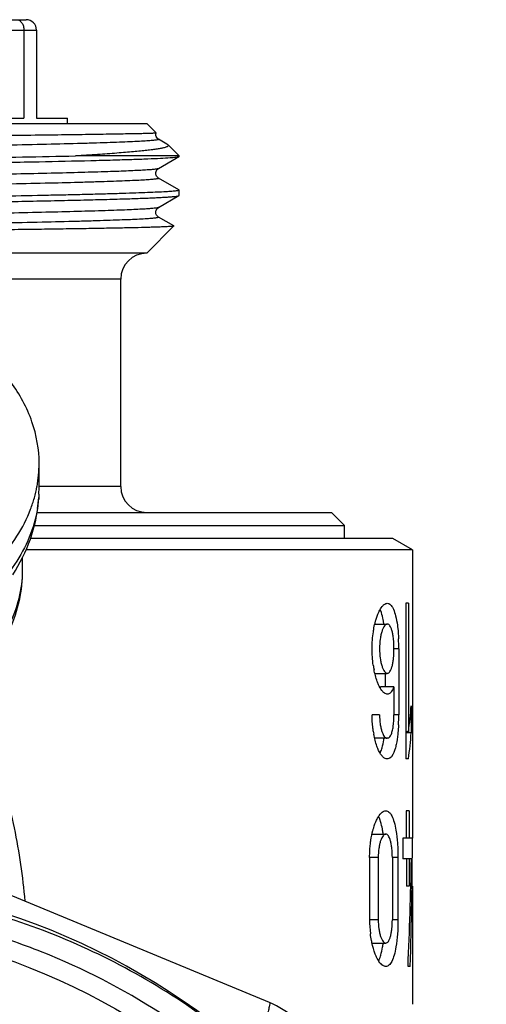
# Model space of a CAD drawing. Units: millimetres. Extents: x 0 to 420, y 0 to 297.
# Drawn here: x 255 to 273, y 157 to 195 of the extents above; entities that cross this region are included whole.
import ezdxf

# ---------------------------------------------------------------- set-up
doc = ezdxf.new("R2010")
doc.units = ezdxf.units.MM
doc.header["$LTSCALE"] = 23.1
doc.layers.get('0').update_dxf_attribs({"linetype": 'CONTINUOUS'})

msp = doc.modelspace()

# ---------------------------------------------------------------- linework, layer by layer
at = {"color": 7, "linetype": 'Continuous'}
for p, q in [((237.092, 195.26), (255.292, 195.26)), ((236.692, 194.86), (255.692, 194.86)), ((255.206, 194.86), (255.206, 191.46)), ((255.692, 194.86), (255.692, 191.46)), ((246.678, 191.46), (255.206, 191.46)), ((255.692, 191.46), (256.891, 191.46)), ((256.892, 191.26), (256.892, 191.46)), ((232.442, 191.26), (259.942, 191.26)), ((260.302, 190.9), (259.942, 191.26)), ((260.302, 190.9), (260.302, 190.9)), ((260.396, 190.652), (260.396, 190.652)), ((260.717, 190.466), (260.396, 190.652)), ((260.748, 190.449), (260.717, 190.466)), ((261.192, 190.01), (260.77, 190.433)), ((261.192, 190.01), (257.196, 190.01)), ((260.396, 189.519), (261.084, 189.917)), ((261.084, 189.917), (261.186, 189.976)), ((261.192, 189.982), (261.186, 189.976)), ((261.192, 189.982), (261.192, 190.01)), ((261.186, 188.695), (260.396, 189.152)), ((261.186, 188.695), (261.192, 188.689)), ((261.192, 188.482), (261.192, 188.689)), ((260.396, 188.019), (261.186, 188.476)), ((261.186, 188.476), (261.192, 188.482)), ((260.396, 188.019), (260.396, 188.019)), ((260.396, 187.652), (260.396, 187.652)), ((260.986, 187.311), (260.396, 187.652)), ((259.942, 186.26), (260.988, 187.307)), ((259.942, 186.26), (232.442, 186.26)), ((258.942, 185.26), (248.916, 185.26)), ((258.942, 177.26), (258.942, 185.26)), ((255.792, 177.318), (255.792, 178.147)), ((255.779, 176.962), (255.779, 176.844)), ((258.942, 177.26), (255.792, 177.26)), ((255.779, 176.844), (255.776, 176.769)), ((255.714, 176.26), (267.066, 176.26)), ((267.067, 176.26), (267.567, 175.76)), ((255.611, 175.76), (267.567, 175.76)), ((267.567, 175.26), (267.567, 175.76)), ((269.441, 175.26), (255.462, 175.26)), ((270.192, 174.827), (269.442, 175.26)), ((270.192, 174.827), (255.291, 174.827)), ((270.192, 174.827), (270.192, 163.71)), ((255.142, 174.515), (255.142, 174.034)), ((270.039, 172.76), (269.935, 172.76)), ((269.935, 172.76), (269.935, 166.76)), ((270.039, 172.76), (270.039, 167.805)), ((268.741, 171.96), (269.223, 171.96)), ((269.665, 171.01), (269.48, 171.01)), ((269.665, 171.01), (269.665, 168.46)), ((268.741, 170.06), (269.223, 170.06)), ((269.154, 169.541), (269.154, 170.061)), ((269.48, 169.541), (268.965, 169.541)), ((269.48, 169.541), (269.48, 168.46)), ((270.145, 168.812), (270.145, 167.767)), ((268.923, 168.46), (268.636, 168.46)), ((269.665, 168.46), (269.48, 168.46)), ((270.039, 167.805), (269.935, 167.805)), ((269.238, 167.56), (268.733, 167.56)), ((270.145, 167.767), (269.935, 167.767)), ((269.238, 166.76), (269.208, 166.76)), ((270.039, 166.76), (269.935, 166.76)), ((270.061, 164.76), (269.95, 164.76)), ((269.95, 164.76), (269.95, 163.71)), ((270.061, 164.76), (270.061, 163.71)), ((264.676, 157.37), (248.929, 163.892)), ((268.641, 163.86), (269.163, 163.86)), ((270.191, 163.71), (269.821, 163.71)), ((269.821, 163.71), (269.821, 162.91)), ((268.872, 162.96), (268.54, 162.96)), ((268.54, 162.96), (268.54, 160.56)), ((268.872, 162.96), (268.872, 160.56)), ((269.633, 162.96), (269.417, 162.96)), ((269.417, 162.96), (269.417, 160.56)), ((269.633, 162.96), (269.633, 160.56)), ((270.154, 162.91), (269.821, 162.91)), ((269.964, 162.91), (269.964, 161.86)), ((270.061, 162.91), (270.061, 161.86)), ((270.061, 161.86), (269.964, 161.86)), ((270.192, 161.86), (270.192, 157.3)), ((268.872, 160.56), (268.54, 160.56)), ((269.633, 160.56), (269.417, 160.56)), ((268.641, 159.66), (269.163, 159.66)), ((270.108, 158.76), (270.022, 158.76))]:
    msp.add_line(p, q, dxfattribs=at)
msp.add_circle((246.192, 135.26), 25.2, dxfattribs=at)
for centre, radius, start, end in [((255.292, 194.86), 0.4, 0, 90), ((238.039, 1040.804), 851.009, 271.01493, 271.289891), ((259.942, 185.26), 1, 90, 180), ((250.987, 178.147), 4.805, 354.6904, 359.9921), ((250.904, 178.155), 4.889, 349.4524, 354.6855), ((250.797, 178.176), 4.997, 344.2859, 349.4479), ((259.942, 177.26), 1, 180, 270), ((250.629, 178.224), 5.172, 339.2268, 344.2747), ((250.943, 177.202), 4.849, 350.5932, 355.77), ((249.967, 177.2), 5.825, 355.161, 355.764), ((267.921, 172.069), 1.122, 20.9007, 23.9278), ((265.437, 171.422), 3.694, 9.3471, 10.2027), ((265.068, 171.362), 4.067, 8.4872, 9.3471), ((261.722, 171.014), 7.943, 359.9777, 2.7204), ((272.463, 170.921), 3.821, 188.2203, 190.8263), ((267.949, 169.94), 1.091, 336.0718, 338.5308), ((261.979, 168.457), 7.686, 357.1699, 0.0292), ((272.407, 168.383), 3.766, 188.4453, 190.2493), ((265.05, 168.139), 4.087, 350.895, 351.8506), ((264.772, 163.278), 4.332, 7.7344, 9.7759), ((246.192, 135.26), 26.85, 109.4957, 108.7808), ((273.02, 160.557), 4.48, 179.9596, 186.8562), ((264.93, 160.219), 4.172, 350.1806, 352.3048), ((263.337, 154.136), 3.5, 47.7501, 67.5)]:
    msp.add_arc(centre, radius, start, end, dxfattribs=at)
for centre, major_axis, ratio, start_param, end_param in [((246.192, 175.499), (9.343, 3.33), 0.662379, -0.283931, -0.231824), ((246.192, 170.07), (24, 0), 0.8391, -0.112739, -0.062541), ((246.192, 169.026), (24, 0), 0.8391, -0.112739, -0.062541), ((246.192, 164.26), (0, 65.939), 0.36397, -1.654296, -1.57913), ((246.192, 166.599), (0, 65.939), 0.36397, -1.689953, -1.626764)]:
    msp.add_ellipse(centre, major_axis=major_axis, ratio=ratio, start_param=start_param, end_param=end_param, dxfattribs=at)
for points, knots in [([(254.92, 195.26), (254.958, 195.26), (255.038, 195.237), (255.131, 195.145), (255.192, 195.014), (255.206, 194.913), (255.206, 194.86)], [0, 0, 0, 0, 0.207784, 0.441313, 0.709098, 1, 1, 1, 1]), ([(260.396, 190.652), (260.422, 190.637), (260.304, 190.616), (260.247, 190.61), (260.158, 190.6), (260.06, 190.592), (259.892, 190.58), (259.641, 190.566), (259.289, 190.549), (258.872, 190.533), (258.392, 190.516), (257.852, 190.499), (257.018, 190.476), (255.846, 190.448), (254.301, 190.414), (253.211, 190.393), (252.638, 190.382)], [0, 0, 0, 0, 0.011573, 0.019999, 0.03066, 0.043547, 0.058647, 0.095429, 0.140827, 0.194613, 0.256538, 0.326278, 0.403496, 0.578796, 0.778957, 1, 1, 1, 1]), ([(254.519, 190.8), (254.944, 190.806), (255.751, 190.817), (256.73, 190.83), (257.444, 190.84), (257.922, 190.847), (258.36, 190.854), (258.755, 190.86), (259.108, 190.866), (259.417, 190.872), (259.679, 190.877), (259.87, 190.882), (259.998, 190.885), (260.077, 190.888), (260.144, 190.89), (260.199, 190.892), (260.242, 190.894), (260.27, 190.896), (260.287, 190.897), (260.295, 190.898), (260.299, 190.899), (260.302, 190.899), (260.302, 190.9)], [0, 0, 0, 0, 0.220618, 0.418426, 0.507882, 0.590645, 0.666427, 0.734963, 0.796022, 0.849395, 0.894899, 0.93238, 0.94807, 0.961709, 0.973285, 0.982789, 0.990213, 0.995553, 0.99744, 0.998807, 0.999655, 1, 1, 1, 1]), ([(260.309, 190.754), (260.3, 190.777), (260.291, 190.826), (260.295, 190.876), (260.302, 190.9)], [0, 0, 0, 0, 0.496143, 1, 1, 1, 1]), ([(260.396, 190.651), (260.382, 190.659), (260.347, 190.689), (260.319, 190.727), (260.309, 190.754)], [0, 0, 0, 0, 0.360528, 1, 1, 1, 1]), ([(260.77, 190.433), (260.774, 190.429), (260.78, 190.421), (260.782, 190.405), (260.773, 190.39), (260.747, 190.37), (260.694, 190.348), (260.606, 190.322), (260.486, 190.296), (260.334, 190.27), (260.152, 190.244), (259.938, 190.218), (259.694, 190.192), (259.42, 190.166), (259.116, 190.14), (258.656, 190.104), (258.012, 190.059), (257.48, 190.027), (257.196, 190.01)], [0, 0, 0, 0, 0.004457, 0.008126, 0.012263, 0.017811, 0.034524, 0.059515, 0.093032, 0.135112, 0.185685, 0.244657, 0.311915, 0.387315, 0.470688, 0.561862, 0.766799, 1, 1, 1, 1]), ([(260.748, 190.449), (260.75, 190.447), (260.758, 190.443), (260.765, 190.437), (260.77, 190.433)], [0, 0, 0, 0, 0.283357, 1, 1, 1, 1]), ([(261.082, 189.953), (261.004, 189.943), (260.802, 189.927), (260.436, 189.905), (259.943, 189.883), (259.328, 189.861), (258.595, 189.839), (257.405, 189.808), (255.681, 189.77), (253.376, 189.726), (250.815, 189.681), (248.089, 189.637), (245.297, 189.593), (242.536, 189.549), (240.3, 189.511), (238.6, 189.481), (237.419, 189.458), (236.317, 189.436), (235.302, 189.414), (234.384, 189.391), (233.572, 189.369), (232.964, 189.35), (232.535, 189.334), (232.259, 189.323), (232.014, 189.312), (231.8, 189.301), (231.618, 189.29), (231.469, 189.279), (231.353, 189.268), (231.27, 189.257), (231.22, 189.247), (231.198, 189.24), (231.192, 189.234), (231.192, 189.232)], [0, 0, 0, 0, 0.007951, 0.020253, 0.036802, 0.057455, 0.082027, 0.110303, 0.176925, 0.254957, 0.341625, 0.433853, 0.528362, 0.621795, 0.710832, 0.752705, 0.792311, 0.829297, 0.863336, 0.894123, 0.921387, 0.944881, 0.95515, 0.964403, 0.972616, 0.979774, 0.985863, 0.990867, 0.994777, 0.997589, 0.999306, 0.999766, 1, 1, 1, 1]), ([(261.164, 189.968), (261.159, 189.966), (261.132, 189.96), (261.105, 189.956), (261.082, 189.953)], [0, 0, 0, 0, 0.19032, 1, 1, 1, 1]), ([(261.186, 189.976), (261.185, 189.975), (261.178, 189.971), (261.17, 189.969), (261.164, 189.968)], [0, 0, 0, 0, 0.188338, 1, 1, 1, 1]), ([(260.396, 189.519), (260.39, 189.516), (260.371, 189.51), (260.337, 189.503), (260.289, 189.496), (260.197, 189.485), (260.048, 189.472), (259.828, 189.457), (259.554, 189.443), (259.227, 189.428), (258.848, 189.413), (258.245, 189.392), (257.376, 189.367), (256.203, 189.337), (254.872, 189.307), (253.403, 189.278), (251.821, 189.248), (250.15, 189.218), (248.416, 189.188), (246.06, 189.149), (243.165, 189.1), (240.863, 189.06), (239.745, 189.039)], [0, 0, 0, 0, 0.001034, 0.002721, 0.005075, 0.008098, 0.016142, 0.026834, 0.040137, 0.055994, 0.074348, 0.095128, 0.143619, 0.200708, 0.265492, 0.336947, 0.413947, 0.495274, 0.579644, 0.665725, 0.837572, 1, 1, 1, 1]), ([(260.396, 189.152), (260.374, 189.164), (260.339, 189.198), (260.3, 189.261), (260.29, 189.335), (260.301, 189.409), (260.333, 189.465), (260.367, 189.5), (260.388, 189.515), (260.396, 189.52)], [0, 0, 0, 0, 0.172202, 0.325354, 0.498457, 0.672282, 0.82182, 0.935206, 1, 1, 1, 1]), ([(260.396, 189.152), (260.398, 189.151), (260.401, 189.149), (260.402, 189.143), (260.397, 189.139), (260.385, 189.133), (260.358, 189.126), (260.315, 189.118), (260.255, 189.11), (260.178, 189.102), (260.085, 189.094), (259.977, 189.086), (259.852, 189.078), (259.654, 189.067), (259.367, 189.053), (258.978, 189.037), (258.529, 189.021), (258.023, 189.005), (257.241, 188.982), (256.14, 188.954), (254.684, 188.922), (253.655, 188.902), (253.114, 188.891)], [0, 0, 0, 0, 0.000879, 0.001448, 0.002163, 0.003319, 0.0072, 0.013275, 0.021574, 0.032096, 0.044832, 0.059768, 0.076891, 0.096186, 0.141203, 0.194596, 0.256131, 0.325526, 0.402447, 0.577443, 0.777866, 1, 1, 1, 1]), ([(261.192, 188.689), (261.192, 188.685), (261.176, 188.677), (261.15, 188.671), (261.102, 188.662), (261.037, 188.654), (260.954, 188.646), (260.852, 188.638), (260.732, 188.629), (260.537, 188.618), (260.248, 188.603), (259.85, 188.587), (259.384, 188.57), (258.853, 188.553), (258.259, 188.537), (257.605, 188.52), (256.895, 188.503), (255.845, 188.48), (254.419, 188.452), (253.249, 188.431), (252.636, 188.42)], [0, 0, 0, 0, 0.001462, 0.004859, 0.010367, 0.018012, 0.027792, 0.039697, 0.053716, 0.069838, 0.108311, 0.154916, 0.209435, 0.271601, 0.341094, 0.417587, 0.50069, 0.589992, 0.785415, 1, 1, 1, 1]), ([(246.192, 188.107), (247.15, 188.122), (249.032, 188.152), (251.767, 188.197), (253.933, 188.236), (255.538, 188.267), (256.619, 188.29), (257.602, 188.313), (258.48, 188.336), (259.244, 188.358), (259.805, 188.378), (260.192, 188.394), (260.434, 188.406), (260.642, 188.417), (260.817, 188.428), (260.958, 188.44), (261.066, 188.45), (261.137, 188.462), (261.175, 188.469), (261.186, 188.476)], [0, 0, 0, 0, 0.191706, 0.376295, 0.546936, 0.625018, 0.697292, 0.763086, 0.821792, 0.872865, 0.91583, 0.934144, 0.950291, 0.964231, 0.97593, 0.985367, 0.992526, 0.997396, 1, 1, 1, 1]), ([(260.396, 188.019), (260.389, 188.015), (260.37, 188.01), (260.335, 188.002), (260.284, 187.995), (260.188, 187.984), (260.032, 187.971), (259.801, 187.956), (259.513, 187.941), (259.17, 187.926), (258.773, 187.91), (258.14, 187.889), (257.228, 187.863), (256, 187.832), (254.609, 187.802), (253.63, 187.782), (253.116, 187.773)], [0, 0, 0, 0, 0.003034, 0.008017, 0.01499, 0.023964, 0.047885, 0.079694, 0.119286, 0.166492, 0.221113, 0.282937, 0.427107, 0.59662, 0.788649, 1, 1, 1, 1]), ([(260.396, 187.652), (260.334, 187.686), (260.276, 187.792), (260.303, 187.908), (260.336, 187.974), (260.374, 188.006), (260.396, 188.019)], [0, 0, 0, 0, 0.489987, 0.667653, 0.821704, 1, 1, 1, 1]), ([(260.396, 187.652), (260.422, 187.637), (260.304, 187.616), (260.247, 187.61), (260.158, 187.6), (260.06, 187.592), (259.892, 187.58), (259.641, 187.566), (259.289, 187.549), (258.872, 187.533), (258.392, 187.516), (257.852, 187.499), (257.018, 187.476), (255.846, 187.448), (254.301, 187.414), (253.211, 187.393), (252.639, 187.382)], [0, 0, 0, 0, 0.011577, 0.019998, 0.03066, 0.04355, 0.058653, 0.095429, 0.140829, 0.194619, 0.256536, 0.326282, 0.403498, 0.578801, 0.778959, 1, 1, 1, 1]), ([(260.988, 187.307), (260.986, 187.305), (260.978, 187.302), (260.964, 187.299), (260.942, 187.296), (260.899, 187.291), (260.827, 187.285), (260.718, 187.279), (260.581, 187.272), (260.415, 187.266), (260.221, 187.259), (259.907, 187.249), (259.447, 187.238), (258.817, 187.225), (258.088, 187.211), (257.263, 187.198), (256.351, 187.184), (255.358, 187.171), (254.292, 187.157), (252.751, 187.139), (250.71, 187.116), (249.048, 187.099), (248.192, 187.09)], [0, 0, 0, 0, 0.000608, 0.001758, 0.003467, 0.005741, 0.01199, 0.020499, 0.031251, 0.044226, 0.059406, 0.076762, 0.11785, 0.167178, 0.224355, 0.288932, 0.360397, 0.438187, 0.521681, 0.610214, 0.799498, 1, 1, 1, 1]), ([(260.986, 187.311), (260.987, 187.31), (260.989, 187.309), (260.988, 187.307), (260.988, 187.307)], [0, 0, 0, 0, 0.579307, 1, 1, 1, 1]), ([(255.792, 178.147), (255.792, 178.692), (255.594, 179.821), (254.744, 181.372), (253.413, 182.718), (252.3, 183.409), (251.694, 183.709)], [0, 0, 0, 0, 0.225684, 0.46325, 0.7206, 1, 1, 1, 1]), ([(254.773, 173.862), (255.052, 174.29), (255.51, 175.205), (255.729, 176.207), (255.771, 176.708)], [0, 0, 0, 0, 0.503631, 1, 1, 1, 1]), ([(246.192, 171.358), (247.227, 171.358), (249.253, 171.588), (251.608, 172.452), (253.2, 173.463), (254.184, 174.332), (254.958, 175.305), (255.326, 176.025), (255.465, 176.39)], [0, 0, 0, 0, 0.278721, 0.543248, 0.667125, 0.784324, 0.89498, 1, 1, 1, 1]), ([(255.727, 176.409), (255.664, 176.032), (255.445, 175.275), (254.865, 174.215), (254.048, 173.242), (253.38, 172.684), (253.018, 172.425)], [0, 0, 0, 0, 0.232319, 0.474189, 0.729467, 1, 1, 1, 1]), ([(255.142, 174.034), (255.142, 173.669), (255.05, 172.926), (254.643, 171.856), (253.984, 170.858), (253.41, 170.276), (253.092, 170.004)], [0, 0, 0, 0, 0.235062, 0.476809, 0.730661, 1, 1, 1, 1]), ([(255.142, 174.034), (255.142, 173.644), (255.057, 172.86), (254.685, 171.731), (254.09, 170.686), (253.567, 170.07), (253.281, 169.783)], [0, 0, 0, 0, 0.245936, 0.493431, 0.744184, 1, 1, 1, 1]), ([(269.06, 172.678), (269.073, 172.691), (269.119, 172.732), (269.18, 172.76), (269.223, 172.76)], [0, 0, 0, 0, 0.29529, 1, 1, 1, 1]), ([(269.223, 172.76), (269.245, 172.76), (269.291, 172.75), (269.353, 172.704), (269.409, 172.632), (269.484, 172.49), (269.556, 172.248), (269.593, 172.038), (269.61, 171.919)], [0, 0, 0, 0, 0.066346, 0.141363, 0.232793, 0.344443, 0.632289, 1, 1, 1, 1]), ([(268.749, 171.998), (268.759, 172.037), (268.797, 172.178), (268.846, 172.316), (268.89, 172.412)], [0, 0, 0, 0, 0.274924, 1, 1, 1, 1]), ([(268.89, 172.412), (268.903, 172.44), (268.949, 172.534), (269.008, 172.625), (269.06, 172.678)], [0, 0, 0, 0, 0.291275, 1, 1, 1, 1]), ([(269.072, 172.076), (269.065, 172.114), (269.039, 172.246), (269.004, 172.378), (268.969, 172.469)], [0, 0, 0, 0, 0.279337, 1, 1, 1, 1]), ([(268.684, 171.664), (268.688, 171.694), (268.706, 171.805), (268.729, 171.916), (268.749, 171.998)], [0, 0, 0, 0, 0.259993, 1, 1, 1, 1]), ([(268.681, 170.375), (268.65, 170.588), (268.621, 171.02), (268.652, 171.452), (268.684, 171.664)], [0, 0, 0, 0, 0.500534, 1, 1, 1, 1]), ([(269.223, 171.96), (269.18, 171.96), (269.114, 171.9), (269.059, 171.8), (269.013, 171.683), (268.975, 171.541), (268.934, 171.315), (268.923, 171.134), (268.923, 171.01)], [0, 0, 0, 0, 0.123389, 0.218904, 0.338852, 0.481291, 0.642688, 1, 1, 1, 1]), ([(269.48, 171.01), (269.48, 171.134), (269.472, 171.313), (269.442, 171.539), (269.412, 171.681), (269.375, 171.798), (269.332, 171.886), (269.284, 171.944), (269.241, 171.96), (269.223, 171.96)], [0, 0, 0, 0, 0.359226, 0.521339, 0.663897, 0.783022, 0.876675, 0.946351, 1, 1, 1, 1]), ([(269.61, 171.919), (269.615, 171.878), (269.637, 171.702), (269.65, 171.525), (269.656, 171.391)], [0, 0, 0, 0, 0.236879, 1, 1, 1, 1]), ([(268.923, 171.01), (268.923, 170.887), (268.934, 170.706), (268.975, 170.48), (269.013, 170.338), (269.059, 170.221), (269.114, 170.121), (269.18, 170.061), (269.223, 170.061)], [0, 0, 0, 0, 0.357296, 0.51869, 0.661133, 0.781095, 0.876611, 1, 1, 1, 1]), ([(269.223, 170.061), (269.241, 170.061), (269.284, 170.077), (269.332, 170.135), (269.375, 170.223), (269.412, 170.339), (269.442, 170.482), (269.472, 170.708), (269.48, 170.887), (269.48, 171.01)], [0, 0, 0, 0, 0.053648, 0.123326, 0.216975, 0.336083, 0.478638, 0.640758, 1, 1, 1, 1]), ([(268.884, 169.621), (268.866, 169.662), (268.79, 169.85), (268.74, 170.048), (268.71, 170.204)], [0, 0, 0, 0, 0.218996, 1, 1, 1, 1]), ([(269.054, 169.35), (269.038, 169.366), (268.969, 169.448), (268.919, 169.544), (268.884, 169.621)], [0, 0, 0, 0, 0.210411, 1, 1, 1, 1]), ([(269.223, 169.26), (269.209, 169.26), (269.144, 169.27), (269.089, 169.313), (269.054, 169.35)], [0, 0, 0, 0, 0.215881, 1, 1, 1, 1]), ([(269.48, 169.541), (269.464, 169.499), (269.435, 169.433), (269.382, 169.352), (269.322, 169.287), (269.261, 169.26), (269.223, 169.26)], [0, 0, 0, 0, 0.334142, 0.542523, 0.717813, 1, 1, 1, 1]), ([(268.682, 167.83), (268.674, 167.881), (268.647, 168.09), (268.636, 168.301), (268.636, 168.46)], [0, 0, 0, 0, 0.242196, 1, 1, 1, 1]), ([(268.923, 168.46), (268.923, 168.343), (268.934, 168.172), (268.972, 167.958), (269.008, 167.824), (269.052, 167.713), (269.104, 167.618), (269.168, 167.56), (269.208, 167.56)], [0, 0, 0, 0, 0.357068, 0.518349, 0.660726, 0.780636, 0.876166, 1, 1, 1, 1]), ([(269.364, 167.683), (269.385, 167.728), (269.42, 167.836), (269.468, 168.095), (269.48, 168.31), (269.48, 168.46)], [0, 0, 0, 0, 0.188921, 0.427608, 1, 1, 1, 1]), ([(269.656, 168.077), (269.654, 168.046), (269.647, 167.925), (269.637, 167.803), (269.628, 167.714)], [0, 0, 0, 0, 0.257196, 1, 1, 1, 1]), ([(268.871, 167.125), (268.853, 167.166), (268.778, 167.357), (268.729, 167.556), (268.701, 167.713)], [0, 0, 0, 0, 0.219244, 1, 1, 1, 1]), ([(268.996, 167.104), (269.005, 167.132), (269.043, 167.26), (269.069, 167.391), (269.086, 167.493)], [0, 0, 0, 0, 0.223285, 1, 1, 1, 1]), ([(269.628, 167.714), (269.613, 167.581), (269.587, 167.393), (269.529, 167.157), (269.464, 166.956), (269.354, 166.76), (269.238, 166.76)], [0, 0, 0, 0, 0.37619, 0.535496, 0.672684, 1, 1, 1, 1]), ([(269.238, 167.56), (269.249, 167.56), (269.282, 167.569), (269.328, 167.613), (269.352, 167.657), (269.364, 167.683)], [0, 0, 0, 0, 0.188294, 0.531316, 1, 1, 1, 1]), ([(268.979, 166.927), (268.969, 166.941), (268.928, 167.004), (268.894, 167.072), (268.871, 167.125)], [0, 0, 0, 0, 0.225685, 1, 1, 1, 1]), ([(268.947, 166.977), (268.951, 166.987), (268.97, 167.028), (268.985, 167.071), (268.996, 167.104)], [0, 0, 0, 0, 0.233987, 1, 1, 1, 1]), ([(254.094, 166.843), (254.392, 165.945), (254.881, 164.107), (255.159, 162.226), (255.242, 161.28)], [0, 0, 0, 0, 0.499254, 1, 1, 1, 1]), ([(269.093, 166.803), (269.083, 166.81), (269.04, 166.846), (269.004, 166.891), (268.979, 166.927)], [0, 0, 0, 0, 0.21986, 1, 1, 1, 1]), ([(269.208, 166.76), (269.199, 166.76), (269.157, 166.764), (269.119, 166.784), (269.093, 166.803)], [0, 0, 0, 0, 0.229873, 1, 1, 1, 1]), ([(268.982, 164.667), (268.996, 164.681), (269.047, 164.727), (269.115, 164.76), (269.163, 164.76)], [0, 0, 0, 0, 0.29608, 1, 1, 1, 1]), ([(269.163, 164.76), (269.185, 164.76), (269.23, 164.751), (269.291, 164.711), (269.348, 164.648), (269.423, 164.522), (269.498, 164.306), (269.538, 164.117), (269.556, 164.01)], [0, 0, 0, 0, 0.070882, 0.149068, 0.241748, 0.353067, 0.63684, 1, 1, 1, 1]), ([(268.665, 163.996), (268.675, 164.034), (268.714, 164.171), (268.764, 164.306), (268.808, 164.4)], [0, 0, 0, 0, 0.273633, 1, 1, 1, 1]), ([(268.808, 164.4), (268.821, 164.428), (268.87, 164.522), (268.929, 164.613), (268.982, 164.667)], [0, 0, 0, 0, 0.288389, 1, 1, 1, 1]), ([(268.943, 164.412), (268.938, 164.424), (268.922, 164.469), (268.903, 164.513), (268.888, 164.544)], [0, 0, 0, 0, 0.266195, 1, 1, 1, 1]), ([(269.041, 164.013), (269.035, 164.051), (269.01, 164.185), (268.976, 164.319), (268.943, 164.412)], [0, 0, 0, 0, 0.275962, 1, 1, 1, 1]), ([(268.572, 163.499), (268.577, 163.543), (268.6, 163.71), (268.634, 163.876), (268.665, 163.996)], [0, 0, 0, 0, 0.263056, 1, 1, 1, 1]), ([(269.556, 164.01), (269.584, 163.845), (269.621, 163.496), (269.633, 163.145), (269.633, 162.96)], [0, 0, 0, 0, 0.475103, 1, 1, 1, 1]), ([(269.163, 163.86), (269.122, 163.86), (269.058, 163.804), (269.003, 163.708), (268.959, 163.598), (268.922, 163.463), (268.883, 163.249), (268.872, 163.078), (268.872, 162.96)], [0, 0, 0, 0, 0.125314, 0.22099, 0.340762, 0.482824, 0.643741, 1, 1, 1, 1]), ([(269.417, 162.96), (269.417, 163.077), (269.409, 163.247), (269.378, 163.462), (269.349, 163.597), (269.312, 163.707), (269.27, 163.79), (269.222, 163.845), (269.181, 163.86), (269.163, 163.86)], [0, 0, 0, 0, 0.358075, 0.519664, 0.661815, 0.780765, 0.874625, 0.945055, 1, 1, 1, 1]), ([(268.54, 162.96), (268.54, 163.006), (268.543, 163.186), (268.556, 163.365), (268.572, 163.499)], [0, 0, 0, 0, 0.25298, 1, 1, 1, 1]), ([(265.049, 154.374), (264.165, 155.227), (262.276, 156.814), (259.145, 158.781), (255.772, 160.3), (252.223, 161.34), (248.564, 161.881), (244.865, 161.911), (241.198, 161.43), (238.82, 160.774), (237.661, 160.365)], [0, 0, 0, 0, 0.124993, 0.250006, 0.375, 0.500002, 0.625002, 0.750001, 0.875001, 1, 1, 1, 1]), ([(246.192, 108.87), (247.9, 108.88), (250.47, 109.147), (253.785, 109.992), (257.004, 111.155), (260.792, 113.189), (264.112, 115.921), (266.41, 118.457), (268.449, 121.205), (270.48, 124.996), (271.982, 129.928), (272.495, 135.059), (271.997, 140.191), (270.507, 145.127), (268.482, 148.921), (266.443, 151.67), (264.145, 154.205), (260.819, 156.931), (257.022, 158.949), (253.795, 160.091), (250.473, 160.91), (247.899, 161.149), (246.192, 161.139)], [0, 0, 0, 0, 0.062485, 0.093763, 0.12504, 0.187524, 0.250004, 0.281282, 0.31256, 0.375041, 0.437522, 0.500004, 0.562487, 0.624967, 0.687447, 0.718726, 0.750004, 0.812484, 0.874964, 0.906241, 0.937519, 1, 1, 1, 1]), ([(268.872, 160.56), (268.872, 160.443), (268.883, 160.272), (268.922, 160.058), (268.959, 159.923), (269.003, 159.813), (269.058, 159.717), (269.122, 159.661), (269.163, 159.661)], [0, 0, 0, 0, 0.356247, 0.517161, 0.659226, 0.77901, 0.874687, 1, 1, 1, 1]), ([(269.163, 159.661), (269.181, 159.661), (269.222, 159.676), (269.27, 159.731), (269.312, 159.814), (269.349, 159.924), (269.378, 160.059), (269.409, 160.273), (269.417, 160.444), (269.417, 160.56)], [0, 0, 0, 0, 0.054945, 0.125376, 0.219233, 0.338167, 0.480316, 0.641913, 1, 1, 1, 1]), ([(269.633, 160.56), (269.633, 160.376), (269.621, 160.026), (269.584, 159.677), (269.556, 159.512)], [0, 0, 0, 0, 0.524837, 1, 1, 1, 1]), ([(268.628, 159.681), (268.623, 159.708), (268.6, 159.821), (268.582, 159.936), (268.572, 160.023)], [0, 0, 0, 0, 0.241715, 1, 1, 1, 1]), ([(268.809, 159.12), (268.79, 159.159), (268.713, 159.34), (268.66, 159.531), (268.628, 159.681)], [0, 0, 0, 0, 0.21992, 1, 1, 1, 1]), ([(268.943, 159.108), (268.953, 159.137), (268.994, 159.268), (269.023, 159.402), (269.041, 159.507)], [0, 0, 0, 0, 0.223262, 1, 1, 1, 1]), ([(269.556, 159.512), (269.538, 159.405), (269.498, 159.215), (269.423, 159), (269.348, 158.874), (269.291, 158.81), (269.23, 158.77), (269.185, 158.76), (269.163, 158.76)], [0, 0, 0, 0, 0.363188, 0.64699, 0.758315, 0.850986, 0.929149, 1, 1, 1, 1]), ([(268.982, 158.854), (268.966, 158.87), (268.897, 158.951), (268.845, 159.044), (268.809, 159.12)], [0, 0, 0, 0, 0.212779, 1, 1, 1, 1]), ([(268.888, 158.977), (268.893, 158.987), (268.913, 159.03), (268.93, 159.074), (268.943, 159.108)], [0, 0, 0, 0, 0.233961, 1, 1, 1, 1]), ([(269.163, 158.76), (269.148, 158.76), (269.079, 158.77), (269.02, 158.816), (268.982, 158.854)], [0, 0, 0, 0, 0.217169, 1, 1, 1, 1]), ([(264.676, 157.37), (264.682, 157.367), (264.689, 157.35), (264.687, 157.296), (264.666, 157.184), (264.617, 157.005), (264.542, 156.764), (264.441, 156.468), (264.317, 156.124), (264.173, 155.741), (264.07, 155.474), (264.015, 155.336)], [0, 0, 0, 0, 0.00787, 0.022659, 0.076908, 0.1642, 0.282681, 0.429439, 0.600806, 0.792606, 1, 1, 1, 1])]:
    msp.add_open_spline(points, degree=3, knots=knots, dxfattribs=at)

doc.saveas('drawing.dxf')
